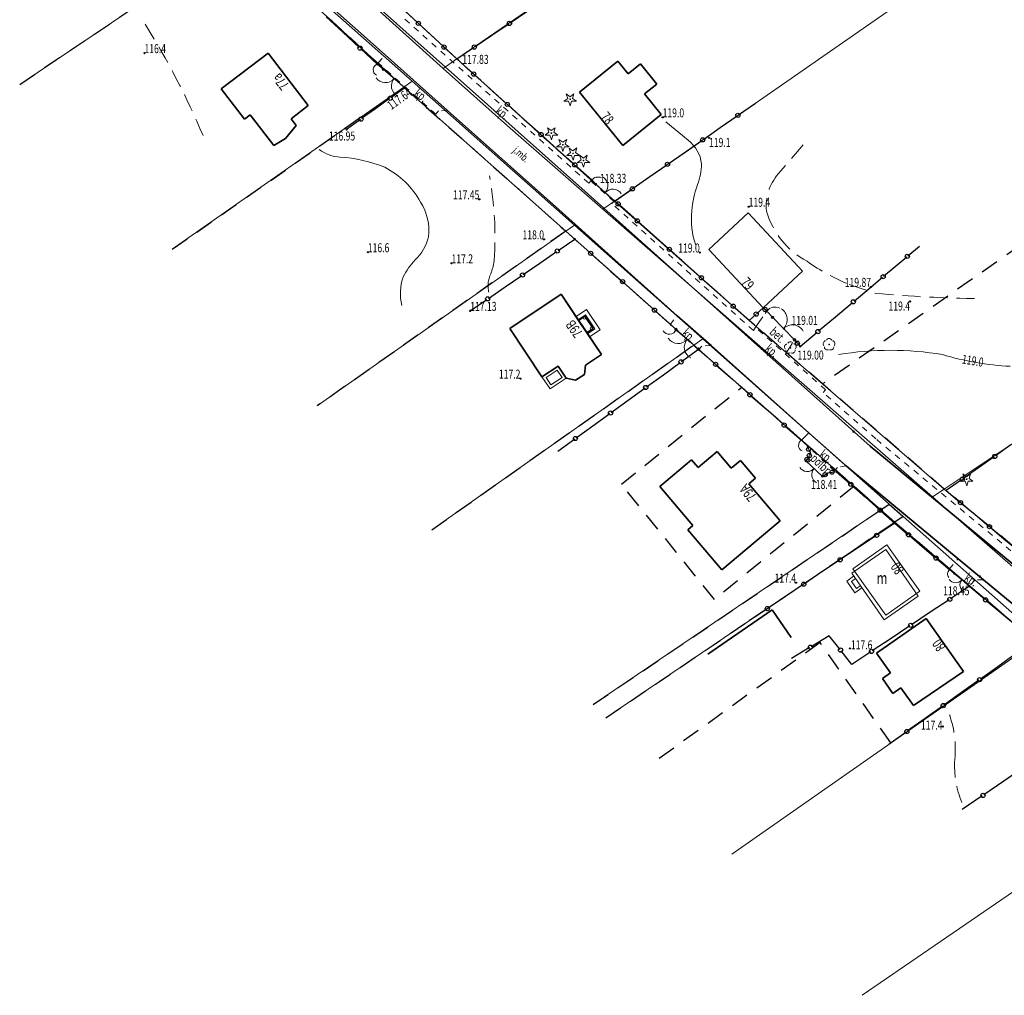
# Model space of a CAD drawing. Units: metres. Extents: x 7582018 to 7584324, y 5873708 to 5874478.
# Drawn here: x 7582130 to 7582294, y 5874144 to 5874306 of the extents above; entities that cross this region are included whole.
import ezdxf
from ezdxf.enums import TextEntityAlignment as Align

# ---------------------------------------------------------------- set-up
doc = ezdxf.new("R2010")
doc.units = ezdxf.units.M
doc.header["$MEASUREMENT"] = 0
for name, pattern in [('1', [0]), ('3_1', [0]), ('3_3', [2, 1, -1]), ('3_4', [5, 3, -2]), ('3_BUD', [0]), ('3_KOC', [2.8, 2.1, -0.7]), ('3_WRC', [0]), ('3_WRP', [4.5, 3, -1.5]), ('4', [5, 3, -2])]:
    doc.linetypes.add(name, pattern=pattern)
doc.layers.get('0').update_dxf_attribs({"color": 250, "linetype": 'CONTINUOUS', "lineweight": 100})
for name, color, linetype, lineweight in [('Dzialki', 3, '1', 18), ('EADTD_T_0_b', 1, 'CONTINUOUS', 15), ('EBTPO_L_2_a', 7, '3_1', 18), ('EBUOA_T_0_b', 7, 'CONTINUOUS', 13), ('EBUPO_L_12', 7, '3_1', 18), ('EBUPP_L_0_a', 7, '3_BUD', 18), ('EBUPP_L_0_b', 7, '1', 20), ('EBUPP_L_1_b', 7, '1', 35), ('EBUPP_L_3_a', 7, '3_BUD', 35), ('Kontury', 92, '4', 25), ('SDROK_T_0_a', 7, 'CONTINUOUS', 18), ('SDROK_T_1_a', 7, 'CONTINUOUS', 18), ('SDRPK_GRUB_L_0_a', 7, '3_1', 35), ('SDRPK_L_2_a', 7, '3_KOC', 18), ('SZOPO_L_0_a', 7, 'CONTINUOUS', 25), ('SZOPO_L_1_a', 7, '3_1', 18), ('SZZPZ_T_0_a', 7, 'CONTINUOUS', 18), ('WUKOS_T_0_a', 7, 'CONTINUOUS', 35), ('WWRPH_L_0_a', 33, '3_1', 15), ('WWRPH_L_2_a', 7, '3_4', 13), ('WWRPH_T_0', 23, 'CONTINUOUS', 13), ('WWRPP_T_0_a', 7, 'CONTINUOUS', 25), ('WWRPP_T_1_a', 7, 'CONTINUOUS', 18)]:
    doc.layers.add(name, color=color, linetype=linetype, lineweight=lineweight)
doc.styles.get("Standard").update_dxf_attribs({"font": 'txt', "width": 0.75})

# ---------------------------------------------------------------- blocks, each defined once
blk = doc.blocks.new('3_DIG')
at = {"linetype": 'Continuous'}
for p, q in [((-1.04, -0.35), (-0.4, 0.13)), ((-0.4, 0.13), (-0.66, 0.88)), ((-0.66, 0.88), (-0.01, 0.42)), ((-0.01, 0.42), (0.64, 0.9)), ((0.64, 0.9), (0.4, 0.13)), ((0.4, 0.13), (1.05, -0.33)), ((-0.24, -0.34), (-1.04, -0.35)), ((0.01, -1.1), (-0.24, -0.34)), ((0.25, -0.34), (0.01, -1.1)), ((1.05, -0.33), (0.25, -0.34))]:
    blk.add_line(p, q, dxfattribs=at)
blk.add_circle((0, 0), 0.06, dxfattribs=at)
blk = doc.blocks.new('3_DLI')
at = {"linetype": 'Continuous'}
blk.add_circle((0, 0), 0.06, dxfattribs=at)
for centre, start, end in [((-0.48, 0.15), 102.1445, 221.86), ((0, 0.5), 30.1401, 149.8599), ((0.48, 0.15), 318.14, 77.8555), ((-0.29, -0.4), 174.1482, 293.8542), ((0.29, -0.4), 246.1458, 5.8518)]:
    blk.add_arc(centre, 0.5, start, end, dxfattribs=at)
blk = doc.blocks.new('3_WSP')
at = {"linetype": 'Continuous'}
blk.add_circle((0, 0), 0.09, dxfattribs=at)

msp = doc.modelspace()

# ---------------------------------------------------------------- linework, layer by layer
at = {"layer": 'Dzialki'}
for p, q in [((7582229.34, 5874275.77), (7582341.26, 5874353.5)), ((7582203.08, 5874299.41), (7582265.51, 5874342.38)), ((7582203.08, 5874299.41), (7582175.15, 5874325.31)), ((7582166.44, 5874319.48), (7582130.31, 5874295.18)), ((7582166.92, 5874319.8), (7582194.26, 5874294.74)), ((7582185.14, 5874305.01), (7582167.79, 5874320.39)), ((7582189.57, 5874307.92), (7582200.81, 5874297.85)), ((7582195.64, 5874295.7), (7582185.14, 5874305.01)), ((7582203.08, 5874299.41), (7582200.81, 5874297.85)), ((7582229.34, 5874275.77), (7582203.08, 5874299.41)), ((7582200.81, 5874297.85), (7582211.5, 5874288.27)), ((7582195.64, 5874295.7), (7582194.26, 5874294.74)), ((7582222.65, 5874271.77), (7582195.64, 5874295.7)), ((7582194.26, 5874294.74), (7582155.71, 5874267.74)), ((7582194.26, 5874294.74), (7582221.2, 5874270.76)), ((7582211.5, 5874288.27), (7582227.38, 5874274.41)), ((7582229.34, 5874275.77), (7582227.38, 5874274.41)), ((7582251.73, 5874255.9), (7582229.34, 5874275.77)), ((7582227.38, 5874274.41), (7582282.26, 5874226.56)), ((7582221.2, 5874270.76), (7582179.82, 5874241.68)), ((7582222.65, 5874271.77), (7582221.2, 5874270.76)), ((7582221.2, 5874270.76), (7582242.51, 5874251.81)), ((7582244, 5874252.86), (7582222.65, 5874271.77)), ((7582284.21, 5874227.85), (7582251.73, 5874255.9)), ((7582244, 5874252.86), (7582242.51, 5874251.81)), ((7582275.05, 5874225.34), (7582244, 5874252.86)), ((7582242.51, 5874251.81), (7582198.9, 5874221.05)), ((7582242.51, 5874251.81), (7582273.67, 5874224.4)), ((7582315.69, 5874248.86), (7582284.21, 5874227.85)), ((7582284.21, 5874227.85), (7582282.26, 5874226.56)), ((7582306.46, 5874209.36), (7582284.21, 5874227.85)), ((7582282.26, 5874226.56), (7582304.32, 5874207.31)), ((7582225.79, 5874192), (7582273.67, 5874224.4)), ((7582273.67, 5874224.4), (7582275.05, 5874225.34)), ((7582273.67, 5874224.4), (7582275.99, 5874222.36)), ((7582277.37, 5874223.29), (7582275.05, 5874225.34)), ((7582277.37, 5874223.29), (7582275.99, 5874222.36)), ((7582300.26, 5874203.01), (7582277.37, 5874223.29)), ((7582275.99, 5874222.36), (7582227.85, 5874189.77)), ((7582275.99, 5874222.36), (7582299.41, 5874202.42)), ((7582299.41, 5874202.42), (7582248.83, 5874167.1)), ((7582325.68, 5874181.42), (7582270.56, 5874143.61))]:
    msp.add_line(p, q, dxfattribs=at)
at = {"layer": 'EBTPO_L_2_a', "linetype": '3_1', "lineweight": 18}
for p, q in [((7582224.66, 5874257.71), (7582222.92, 5874256.55)), ((7582226.91, 5874254.34), (7582224.66, 5874257.71)), ((7582224.5, 5874256.86), (7582223.27, 5874256.03)), ((7582224.36, 5874256.6), (7582223.34, 5874255.92)), ((7582225.75, 5874254.56), (7582224.36, 5874256.6)), ((7582226.05, 5874254.52), (7582224.5, 5874256.86)), ((7582225.75, 5874254.56), (7582224.71, 5874253.87)), ((7582226.05, 5874254.52), (7582224.82, 5874253.7)), ((7582226.91, 5874254.34), (7582225.17, 5874253.18)), ((7582217.25, 5874246.54), (7582219.93, 5874248.32)), ((7582217.95, 5874246.4), (7582219.79, 5874247.63)), ((7582219.79, 5874247.63), (7582220.59, 5874246.43)), ((7582219.93, 5874248.32), (7582221.28, 5874246.29)), ((7582218.6, 5874244.51), (7582217.25, 5874246.54)), ((7582218.74, 5874245.2), (7582217.95, 5874246.4)), ((7582221.28, 5874246.29), (7582218.6, 5874244.51)), ((7582220.59, 5874246.43), (7582218.74, 5874245.2))]:
    msp.add_line(p, q, dxfattribs=at)
at = {"layer": 'EBTPO_L_2_a', "linetype": '3_1'}
for p, q in [((7582269.13, 5874213.34), (7582267.97, 5874212.52)), ((7582269.43, 5874212.94), (7582268.78, 5874212.49)), ((7582267.97, 5874212.52), (7582269.34, 5874210.57)), ((7582268.78, 5874212.49), (7582269.59, 5874211.32)), ((7582269.34, 5874210.57), (7582270.51, 5874211.39)), ((7582269.59, 5874211.32), (7582270.24, 5874211.77))]:
    msp.add_line(p, q, dxfattribs=at)
at = {"layer": 'EBUPO_L_12', "linetype": '3_1', "lineweight": 18}
for centre, radius in [((7582224.32, 5874256.29), 0.195), ((7582225.48, 5874254.61), 0.198)]:
    msp.add_circle(centre, radius, dxfattribs=at)
at = {"layer": 'EBUPP_L_0_a', "linetype": '3_BUD'}
for p, q in [((7582274.47, 5874217.81), (7582268.8, 5874213.86)), ((7582279.89, 5874210.04), (7582274.47, 5874217.81)), ((7582268.8, 5874213.86), (7582274.22, 5874206.09)), ((7582274.22, 5874206.09), (7582279.89, 5874210.04))]:
    msp.add_line(p, q, dxfattribs=at)
at = {"layer": 'EBUPP_L_0_b', "linetype": '1'}
for p, q in [((7582269.02, 5874214.58), (7582274.65, 5874218.58)), ((7582280.13, 5874210.87), (7582274.65, 5874218.58)), ((7582274.49, 5874206.87), (7582269.02, 5874214.58)), ((7582274.49, 5874206.87), (7582280.13, 5874210.87))]:
    msp.add_line(p, q, dxfattribs=at)
at = {"layer": 'EBUPP_L_1_b', "linetype": '1'}
for p, q in [((7582163.85, 5874294.43), (7582171.65, 5874300.4)), ((7582178.34, 5874291.66), (7582171.65, 5874300.4)), ((7582223.51, 5874293.88), (7582229.9, 5874299.06)), ((7582231.61, 5874296.96), (7582229.9, 5874299.06)), ((7582231.61, 5874296.96), (7582233.63, 5874298.59)), ((7582236.35, 5874295.24), (7582233.63, 5874298.59)), ((7582234.33, 5874293.6), (7582236.35, 5874295.24)), ((7582167.72, 5874289.39), (7582163.85, 5874294.43)), ((7582230.69, 5874285.03), (7582223.51, 5874293.88)), ((7582237.08, 5874290.2), (7582234.33, 5874293.6)), ((7582175.48, 5874289.47), (7582178.34, 5874291.66)), ((7582167.72, 5874289.39), (7582168.67, 5874290.12)), ((7582172.59, 5874285), (7582168.67, 5874290.12)), ((7582230.69, 5874285.03), (7582237.08, 5874290.2)), ((7582174.56, 5874286.19), (7582176.33, 5874288.36)), ((7582176.33, 5874288.36), (7582175.48, 5874289.47)), ((7582172.59, 5874285), (7582174.56, 5874286.19)), ((7582245.02, 5874267.72), (7582251.56, 5874273.83)), ((7582260.63, 5874264.12), (7582251.56, 5874273.83)), ((7582254.09, 5874258.01), (7582245.02, 5874267.72)), ((7582254.09, 5874258.01), (7582260.63, 5874264.12)), ((7582220.44, 5874260.26), (7582211.92, 5874254.59)), ((7582220.44, 5874260.26), (7582223.34, 5874255.92)), ((7582223.34, 5874255.92), (7582224.71, 5874253.87)), ((7582211.92, 5874254.59), (7582217.25, 5874246.54)), ((7582224.71, 5874253.87), (7582227.16, 5874250.21)), ((7582227.16, 5874250.21), (7582224.52, 5874248.45)), ((7582219.93, 5874248.32), (7582217.25, 5874246.54)), ((7582219.93, 5874248.32), (7582221.28, 5874246.29)), ((7582224.32, 5874246.93), (7582224.52, 5874248.45)), ((7582221.28, 5874246.29), (7582222.84, 5874245.96)), ((7582222.84, 5874245.96), (7582224.32, 5874246.93)), ((7582236.89, 5874228.3), (7582242.15, 5874232.72)), ((7582243.26, 5874231.41), (7582242.15, 5874232.72)), ((7582243.26, 5874231.41), (7582246.42, 5874234.07)), ((7582248.75, 5874231.3), (7582246.42, 5874234.07)), ((7582248.75, 5874231.3), (7582250.32, 5874232.62)), ((7582252.8, 5874229.67), (7582250.32, 5874232.62)), ((7582251.69, 5874228.74), (7582252.8, 5874229.67)), ((7582242.36, 5874221.8), (7582236.89, 5874228.3)), ((7582256.87, 5874222.58), (7582251.69, 5874228.74)), ((7582241.52, 5874221.09), (7582242.36, 5874221.8)), ((7582247.16, 5874214.4), (7582241.52, 5874221.09)), ((7582247.16, 5874214.4), (7582256.87, 5874222.58)), ((7582244.86, 5874200.39), (7582255.58, 5874207.74)), ((7582255.58, 5874207.74), (7582258.72, 5874203.16)), ((7582272.95, 5874200.53), (7582281.18, 5874206.33)), ((7582287.42, 5874197.49), (7582281.18, 5874206.33)), ((7582275.25, 5874197.26), (7582272.95, 5874200.53)), ((7582273.91, 5874196.31), (7582275.25, 5874197.26)), ((7582279.1, 5874191.82), (7582287.42, 5874197.49)), ((7582275.67, 5874193.82), (7582273.91, 5874196.31)), ((7582275.67, 5874193.82), (7582277.01, 5874194.77)), ((7582279.1, 5874191.82), (7582277.01, 5874194.77))]:
    msp.add_line(p, q, dxfattribs=at)
at = {"layer": 'EBUPP_L_1_b', "linetype": '4'}
for p, q in [((7582223.34, 5874255.92), (7582224.36, 5874256.6)), ((7582224.36, 5874256.6), (7582225.75, 5874254.56)), ((7582225.75, 5874254.56), (7582224.71, 5874253.87))]:
    msp.add_line(p, q, dxfattribs=at)
at = {"layer": 'EBUPP_L_3_a', "linetype": '3_BUD'}
for p, q in [((7582163.85, 5874294.43), (7582171.65, 5874300.4)), ((7582178.34, 5874291.66), (7582171.65, 5874300.4)), ((7582223.51, 5874293.88), (7582229.9, 5874299.06)), ((7582231.61, 5874296.96), (7582229.9, 5874299.06)), ((7582231.61, 5874296.96), (7582233.63, 5874298.59)), ((7582236.35, 5874295.24), (7582233.63, 5874298.59)), ((7582234.33, 5874293.6), (7582236.35, 5874295.24)), ((7582167.72, 5874289.39), (7582163.85, 5874294.43)), ((7582230.69, 5874285.03), (7582223.51, 5874293.88)), ((7582237.08, 5874290.2), (7582234.33, 5874293.6)), ((7582175.48, 5874289.47), (7582178.34, 5874291.66)), ((7582167.72, 5874289.39), (7582168.67, 5874290.12)), ((7582172.59, 5874285), (7582168.67, 5874290.12)), ((7582230.69, 5874285.03), (7582237.08, 5874290.2)), ((7582174.56, 5874286.19), (7582176.33, 5874288.36)), ((7582176.33, 5874288.36), (7582175.48, 5874289.47)), ((7582172.59, 5874285), (7582174.56, 5874286.19)), ((7582245.02, 5874267.72), (7582251.56, 5874273.83)), ((7582260.63, 5874264.12), (7582251.56, 5874273.83)), ((7582254.09, 5874258.01), (7582245.02, 5874267.72)), ((7582254.09, 5874258.01), (7582260.63, 5874264.12)), ((7582236.89, 5874228.3), (7582242.15, 5874232.72)), ((7582243.26, 5874231.41), (7582242.15, 5874232.72)), ((7582243.26, 5874231.41), (7582246.42, 5874234.07)), ((7582248.75, 5874231.3), (7582246.42, 5874234.07)), ((7582248.75, 5874231.3), (7582250.32, 5874232.62)), ((7582252.8, 5874229.67), (7582250.32, 5874232.62)), ((7582251.69, 5874228.74), (7582252.8, 5874229.67)), ((7582242.36, 5874221.8), (7582236.89, 5874228.3)), ((7582256.87, 5874222.58), (7582251.69, 5874228.74)), ((7582241.52, 5874221.09), (7582242.36, 5874221.8)), ((7582247.16, 5874214.4), (7582241.52, 5874221.09)), ((7582247.16, 5874214.4), (7582256.87, 5874222.58))]:
    msp.add_line(p, q, dxfattribs=at)
at = {"layer": 'EBUPP_L_3_a', "linetype": '3_1'}
for p, q in [((7582220.44, 5874260.26), (7582211.92, 5874254.59)), ((7582227.16, 5874250.21), (7582220.44, 5874260.26)), ((7582211.92, 5874254.59), (7582217.25, 5874246.54)), ((7582227.16, 5874250.21), (7582224.52, 5874248.45)), ((7582217.25, 5874246.54), (7582219.93, 5874248.32)), ((7582219.93, 5874248.32), (7582221.28, 5874246.29)), ((7582224.52, 5874248.45), (7582224.32, 5874246.93)), ((7582222.84, 5874245.96), (7582221.28, 5874246.29)), ((7582224.32, 5874246.93), (7582222.84, 5874245.96)), ((7582272.95, 5874200.53), (7582281.18, 5874206.33)), ((7582287.42, 5874197.49), (7582281.18, 5874206.33)), ((7582275.25, 5874197.26), (7582272.95, 5874200.53)), ((7582273.91, 5874196.31), (7582275.25, 5874197.26)), ((7582279.1, 5874191.82), (7582287.42, 5874197.49)), ((7582275.67, 5874193.82), (7582273.91, 5874196.31)), ((7582275.67, 5874193.82), (7582277.01, 5874194.77)), ((7582279.1, 5874191.82), (7582277.01, 5874194.77))]:
    msp.add_line(p, q, dxfattribs=at)
at = {"layer": 'Kontury'}
for p, q in [((7582203.08, 5874299.41), (7582175.15, 5874325.31)), ((7582130.31, 5874295.18), (7582166.44, 5874319.48)), ((7582166.92, 5874319.8), (7582194.26, 5874294.74)), ((7582229.34, 5874275.77), (7582203.08, 5874299.41)), ((7582155.71, 5874267.74), (7582194.26, 5874294.74)), ((7582194.26, 5874294.74), (7582221.2, 5874270.76)), ((7582309.36, 5874277.16), (7582263.97, 5874245.33)), ((7582251.73, 5874255.9), (7582229.34, 5874275.77)), ((7582221.2, 5874270.76), (7582179.82, 5874241.68)), ((7582221.2, 5874270.76), (7582242.51, 5874251.81)), ((7582263.97, 5874245.33), (7582251.73, 5874255.9)), ((7582198.9, 5874221.05), (7582242.51, 5874251.81)), ((7582242.51, 5874251.81), (7582250.49, 5874244.79)), ((7582230.48, 5874228.65), (7582250.49, 5874244.79)), ((7582250.49, 5874244.79), (7582269.22, 5874228.32)), ((7582284.21, 5874227.85), (7582263.97, 5874245.33)), ((7582245.95, 5874209.49), (7582230.48, 5874228.65)), ((7582269.22, 5874228.32), (7582245.95, 5874209.49)), ((7582269.22, 5874228.32), (7582273.67, 5874224.4)), ((7582299.7, 5874214.98), (7582284.21, 5874227.85)), ((7582225.79, 5874192), (7582273.67, 5874224.4)), ((7582273.67, 5874224.4), (7582275.05, 5874225.34)), ((7582275.05, 5874225.34), (7582277.37, 5874223.29)), ((7582277.37, 5874223.29), (7582275.99, 5874222.36)), ((7582227.85, 5874189.77), (7582275.99, 5874222.36)), ((7582275.99, 5874222.36), (7582299.41, 5874202.42)), ((7582263.54, 5874202.31), (7582235.18, 5874181.85)), ((7582275.34, 5874185.61), (7582263.54, 5874202.31))]:
    msp.add_line(p, q, dxfattribs=at)
at = {"layer": 'SDRPK_GRUB_L_0_a', "linetype": '3_1'}
for p, q in [((7582223.4, 5874278.29), (7582173.71, 5874322.57)), ((7582191.13, 5874300.08), (7582170.09, 5874318.86)), ((7582201.54, 5874290.85), (7582191.13, 5874300.08)), ((7582220.06, 5874274.34), (7582201.54, 5874290.85)), ((7582271.88, 5874235.01), (7582223.4, 5874278.29)), ((7582239.77, 5874256.65), (7582220.06, 5874274.34)), ((7582245.39, 5874251.73), (7582239.77, 5874256.65)), ((7582261.65, 5874237.22), (7582245.39, 5874251.73)), ((7582267.91, 5874231.69), (7582261.65, 5874237.22)), ((7582323.8, 5874192), (7582271.88, 5874235.01)), ((7582268.64, 5874231.05), (7582267.91, 5874231.69)), ((7582286.5, 5874216.26), (7582268.64, 5874231.05)), ((7582290.73, 5874212.76), (7582286.5, 5874216.26)), ((7582320.21, 5874188.31), (7582290.73, 5874212.76))]:
    msp.add_line(p, q, dxfattribs=at)
at = {"layer": 'SDRPK_L_2_a', "linetype": '3_3'}
for p, q in [((7582225.04, 5874278.77), (7582193.73, 5874306.67)), ((7582189.96, 5874298.76), (7582191.13, 5874300.08)), ((7582199.57, 5874290.25), (7582189.96, 5874298.76)), ((7582200.05, 5874290.77), (7582199.57, 5874290.25)), ((7582201.54, 5874290.85), (7582200.05, 5874290.77)), ((7582225.38, 5874279.13), (7582225.04, 5874278.77)), ((7582229.21, 5874275.7), (7582225.38, 5874279.13)), ((7582228.9, 5874275.34), (7582229.21, 5874275.7)), ((7582252.44, 5874254.23), (7582228.9, 5874275.34)), ((7582238.57, 5874255.25), (7582239.77, 5874256.65)), ((7582243.32, 5874251.03), (7582238.57, 5874255.25)), ((7582252.79, 5874254.77), (7582252.44, 5874254.23)), ((7582264.45, 5874244.38), (7582252.79, 5874254.77)), ((7582243.88, 5874251.62), (7582243.32, 5874251.03)), ((7582245.39, 5874251.73), (7582243.88, 5874251.62)), ((7582264.03, 5874243.94), (7582264.45, 5874244.38)), ((7582272.83, 5874236.19), (7582264.03, 5874243.94)), ((7582265.96, 5874230.86), (7582260.42, 5874235.97)), ((7582298.39, 5874215.04), (7582272.83, 5874236.19)), ((7582266.45, 5874231.46), (7582265.96, 5874230.86)), ((7582267.91, 5874231.69), (7582266.45, 5874231.46)), ((7582285.04, 5874214.5), (7582286.5, 5874216.26)), ((7582288.4, 5874211.67), (7582285.04, 5874214.5)), ((7582289.3, 5874212.71), (7582288.4, 5874211.67)), ((7582290.73, 5874212.76), (7582289.3, 5874212.71))]:
    msp.add_line(p, q, dxfattribs=at)
at = {"layer": 'SDRPK_L_2_a', "linetype": '3_KOC'}
for p, q in [((7582252.79, 5874254.77), (7582254.68, 5874257.46)), ((7582257.8, 5874250.31), (7582259.28, 5874252.68)), ((7582260.42, 5874235.97), (7582261.65, 5874237.22))]:
    msp.add_line(p, q, dxfattribs=at)
at = {"layer": 'SZOPO_L_0_a'}
for p, q in [((7582181.32, 5874306.45), (7582184.08, 5874303.89)), ((7582194.54, 5874307.31), (7582196.58, 5874305.42)), ((7582211.94, 5874305.41), (7582214.74, 5874307.31)), ((7582196.76, 5874305.26), (7582198.8, 5874303.37)), ((7582208.91, 5874303.36), (7582211.71, 5874305.26)), ((7582184.08, 5874303.89), (7582186.84, 5874301.33)), ((7582198.8, 5874303.37), (7582200.85, 5874301.47)), ((7582206.11, 5874301.47), (7582208.91, 5874303.36)), ((7582187.08, 5874301.11), (7582189.84, 5874298.55)), ((7582201.02, 5874301.32), (7582203.07, 5874299.42)), ((7582203.07, 5874299.42), (7582205.87, 5874301.31)), ((7582203.07, 5874299.42), (7582205.76, 5874297)), ((7582205.99, 5874296.8), (7582208.68, 5874294.38)), ((7582194.41, 5874294.61), (7582192.08, 5874292.94)), ((7582208.68, 5874294.38), (7582211.37, 5874291.97)), ((7582191.88, 5874292.81), (7582189.55, 5874291.14)), ((7582211.6, 5874291.76), (7582214.29, 5874289.35)), ((7582249.98, 5874290.11), (7582252.79, 5874292.06)), ((7582189.55, 5874291.14), (7582187.22, 5874289.48)), ((7582246.93, 5874287.99), (7582249.74, 5874289.94)), ((7582187.03, 5874289.34), (7582184.7, 5874287.68)), ((7582214.29, 5874289.35), (7582216.99, 5874286.93)), ((7582217.21, 5874286.73), (7582219.91, 5874284.31)), ((7582244.12, 5874286.03), (7582246.93, 5874287.99)), ((7582241.07, 5874283.91), (7582243.88, 5874285.87)), ((7582219.91, 5874284.31), (7582222.6, 5874281.9)), ((7582238.26, 5874281.96), (7582241.07, 5874283.91)), ((7582235.21, 5874279.84), (7582238.02, 5874281.79)), ((7582222.83, 5874281.69), (7582225.52, 5874279.28)), ((7582232.4, 5874277.89), (7582235.21, 5874279.84)), ((7582229.35, 5874275.77), (7582232.16, 5874277.72)), ((7582229.35, 5874275.77), (7582229.89, 5874275.32)), ((7582229.94, 5874275.29), (7582230.48, 5874274.84)), ((7582230.48, 5874274.84), (7582233.03, 5874272.57)), ((7582233.24, 5874272.38), (7582235.79, 5874270.11)), ((7582219.92, 5874267.53), (7582222.7, 5874269.44)), ((7582222.7, 5874269.44), (7582225.25, 5874267.17)), ((7582235.79, 5874270.11), (7582238.34, 5874267.83)), ((7582216.9, 5874265.46), (7582219.68, 5874267.37)), ((7582225.46, 5874266.98), (7582228.01, 5874264.71)), ((7582238.56, 5874267.65), (7582241.11, 5874265.37)), ((7582278.15, 5874266.64), (7582280.08, 5874268.26)), ((7582214.12, 5874263.55), (7582216.9, 5874265.46)), ((7582241.11, 5874265.37), (7582243.66, 5874263.1)), ((7582276.05, 5874264.88), (7582277.98, 5874266.5)), ((7582228.01, 5874264.71), (7582230.56, 5874262.44)), ((7582274.12, 5874263.25), (7582276.05, 5874264.88)), ((7582211.11, 5874261.48), (7582213.89, 5874263.39)), ((7582230.77, 5874262.25), (7582233.32, 5874259.98)), ((7582243.87, 5874262.91), (7582246.42, 5874260.64)), ((7582272.02, 5874261.49), (7582273.95, 5874263.12)), ((7582208.33, 5874259.57), (7582211.11, 5874261.48)), ((7582246.42, 5874260.64), (7582248.97, 5874258.36)), ((7582269.19, 5874259.11), (7582272.02, 5874261.49)), ((7582205.31, 5874257.5), (7582208.09, 5874259.41)), ((7582233.32, 5874259.98), (7582235.87, 5874257.71)), ((7582266.12, 5874256.53), (7582268.95, 5874258.91)), ((7582236.08, 5874257.52), (7582238.63, 5874255.25)), ((7582249.18, 5874258.18), (7582251.73, 5874255.9)), ((7582252.96, 5874257), (7582254.09, 5874258.01)), ((7582254.09, 5874258.01), (7582254.37, 5874257.75)), ((7582254.4, 5874257.72), (7582254.68, 5874257.46)), ((7582251.73, 5874255.9), (7582252.86, 5874256.91)), ((7582263.28, 5874254.15), (7582266.12, 5874256.53)), ((7582260.21, 5874251.57), (7582263.05, 5874253.95)), ((7582259.28, 5874252.68), (7582259.73, 5874252.15)), ((7582240.49, 5874249.08), (7582243.3, 5874251.12)), ((7582243.3, 5874251.12), (7582246.04, 5874248.7)), ((7582259.76, 5874252.1), (7582260.21, 5874251.57)), ((7582237.45, 5874246.88), (7582240.26, 5874248.92)), ((7582246.27, 5874248.49), (7582249.01, 5874246.07)), ((7582234.64, 5874244.84), (7582237.45, 5874246.88)), ((7582249.01, 5874246.07), (7582251.75, 5874243.65)), ((7582231.59, 5874242.63), (7582234.4, 5874244.67)), ((7582228.78, 5874240.59), (7582231.59, 5874242.63)), ((7582251.97, 5874243.44), (7582254.71, 5874241.02)), ((7582254.71, 5874241.02), (7582257.45, 5874238.6)), ((7582225.74, 5874238.39), (7582228.55, 5874240.43)), ((7582222.93, 5874236.35), (7582225.74, 5874238.39)), ((7582257.68, 5874238.39), (7582260.42, 5874235.97)), ((7582219.89, 5874234.14), (7582222.7, 5874236.18)), ((7582261.35, 5874235.13), (7582261.64, 5874234.5)), ((7582261.66, 5874234.45), (7582261.95, 5874233.82)), ((7582295.32, 5874235.18), (7582292.72, 5874233.36)), ((7582261.35, 5874232.76), (7582261.16, 5874232.53)), ((7582261.56, 5874233.01), (7582261.37, 5874232.78)), ((7582261.75, 5874233.4), (7582261.56, 5874233.01)), ((7582261.95, 5874233.82), (7582261.76, 5874233.43)), ((7582292.51, 5874233.2), (7582289.91, 5874231.38)), ((7582289.91, 5874231.38), (7582287.32, 5874229.56)), ((7582263.94, 5874229.96), (7582264.37, 5874230.23)), ((7582264.4, 5874230.26), (7582264.83, 5874230.53)), ((7582264.83, 5874230.53), (7582265.5, 5874230.65)), ((7582265.55, 5874230.67), (7582266.22, 5874230.79)), ((7582266.22, 5874230.79), (7582268.56, 5874228.72)), ((7582287.1, 5874229.41), (7582284.51, 5874227.59)), ((7582268.76, 5874228.55), (7582271.1, 5874226.48)), ((7582271.1, 5874226.48), (7582273.44, 5874224.41)), ((7582284.51, 5874227.59), (7582286.82, 5874225.67)), ((7582287.02, 5874225.51), (7582289.33, 5874223.59)), ((7582273.64, 5874224.24), (7582275.98, 5874222.17)), ((7582289.33, 5874223.59), (7582291.64, 5874221.67)), ((7582275.98, 5874222.17), (7582273.07, 5874220.22)), ((7582275.98, 5874222.17), (7582278.17, 5874220.31)), ((7582291.84, 5874221.5), (7582294.15, 5874219.58)), ((7582272.83, 5874220.06), (7582269.92, 5874218.11)), ((7582278.36, 5874220.15), (7582280.55, 5874218.29)), ((7582294.15, 5874219.58), (7582296.46, 5874217.66)), ((7582269.92, 5874218.11), (7582267.01, 5874216.16)), ((7582280.55, 5874218.29), (7582282.74, 5874216.43)), ((7582282.93, 5874216.28), (7582285.12, 5874214.42)), ((7582266.76, 5874216), (7582263.85, 5874214.05)), ((7582263.85, 5874214.05), (7582260.94, 5874212.1)), ((7582260.7, 5874211.94), (7582257.79, 5874209.99)), ((7582288.4, 5874211.67), (7582285.27, 5874209.59)), ((7582288.4, 5874211.67), (7582290.99, 5874209.5)), ((7582257.79, 5874209.99), (7582254.88, 5874208.04)), ((7582285.01, 5874209.42), (7582281.88, 5874207.34)), ((7582291.2, 5874209.31), (7582293.79, 5874207.14)), ((7582254.63, 5874207.88), (7582251.72, 5874205.93)), ((7582281.88, 5874207.34), (7582278.75, 5874205.26)), ((7582293.79, 5874207.14), (7582296.38, 5874204.97)), ((7582278.49, 5874205.08), (7582275.36, 5874203)), ((7582265.06, 5874203.43), (7582262.06, 5874201.62)), ((7582266.87, 5874201.15), (7582265.06, 5874203.43)), ((7582261.8, 5874201.47), (7582258.8, 5874199.66)), ((7582275.36, 5874203), (7582272.23, 5874200.92)), ((7582268.84, 5874198.67), (7582267.03, 5874200.95)), ((7582271.97, 5874200.75), (7582268.84, 5874198.67)), ((7582296.03, 5874200.36), (7582293.12, 5874198.29)), ((7582293.12, 5874198.29), (7582290.22, 5874196.22)), ((7582289.97, 5874196.05), (7582287.07, 5874193.98)), ((7582287.07, 5874193.98), (7582284.16, 5874191.91)), ((7582283.92, 5874191.73), (7582281.01, 5874189.66)), ((7582281.01, 5874189.66), (7582278.11, 5874187.59)), ((7582277.86, 5874187.41), (7582274.96, 5874185.34)), ((7582297.42, 5874181.52), (7582294.11, 5874179.24)), ((7582294.11, 5874179.24), (7582290.8, 5874176.96)), ((7582290.52, 5874176.78), (7582287.21, 5874174.5))]:
    msp.add_line(p, q, dxfattribs=at)
for centre in [(7582196.67, 5874305.34), (7582211.83, 5874305.33), (7582186.96, 5874301.22), (7582200.94, 5874301.39), (7582205.99, 5874301.39), (7582205.88, 5874296.9), (7582191.98, 5874292.88), (7582211.48, 5874291.87), (7582249.86, 5874290.03), (7582187.12, 5874289.41), (7582217.1, 5874286.83), (7582244, 5874285.95), (7582222.71, 5874281.79), (7582238.14, 5874281.88), (7582232.28, 5874277.8), (7582229.92, 5874275.3), (7582233.13, 5874272.47), (7582219.8, 5874267.45), (7582225.36, 5874267.08), (7582238.45, 5874267.74), (7582278.06, 5874266.57), (7582214.01, 5874263.47), (7582230.67, 5874262.35), (7582243.77, 5874263), (7582274.04, 5874263.19), (7582208.21, 5874259.49), (7582269.07, 5874259.01), (7582235.97, 5874257.62), (7582249.08, 5874258.27), (7582252.91, 5874256.96), (7582254.38, 5874257.73), (7582263.17, 5874254.05), (7582259.75, 5874252.12), (7582240.38, 5874249), (7582246.15, 5874248.6), (7582234.52, 5874244.75), (7582251.86, 5874243.54), (7582228.67, 5874240.51), (7582257.56, 5874238.49), (7582222.81, 5874236.26), (7582261.65, 5874234.47), (7582261.36, 5874232.77), (7582261.75, 5874233.42), (7582292.62, 5874233.28), (7582265.53, 5874230.66), (7582264.38, 5874230.25), (7582287.21, 5874229.48), (7582268.66, 5874228.63), (7582273.54, 5874224.33), (7582286.92, 5874225.59), (7582291.74, 5874221.58), (7582272.95, 5874220.14), (7582278.27, 5874220.23), (7582266.88, 5874216.08), (7582282.83, 5874216.36), (7582260.82, 5874212.02), (7582285.14, 5874209.5), (7582291.1, 5874209.4), (7582254.75, 5874207.96), (7582278.62, 5874205.17), (7582261.93, 5874201.54), (7582266.95, 5874201.05), (7582272.1, 5874200.83), (7582290.1, 5874196.13), (7582284.04, 5874191.82), (7582277.98, 5874187.5), (7582290.66, 5874176.87)]:
    msp.add_circle(centre, 0.35, dxfattribs=at)
at = {"layer": 'SZOPO_L_1_a', "linetype": '3_1'}
for p, q in [((7582190.84, 5874297.69), (7582189.84, 5874298.55)), ((7582194.41, 5874294.61), (7582190.84, 5874297.69)), ((7582225.52, 5874279.28), (7582226.22, 5874278.59)), ((7582226.22, 5874278.59), (7582229.35, 5874275.77)), ((7582254.68, 5874257.46), (7582255.61, 5874256.43)), ((7582255.61, 5874256.43), (7582259.28, 5874252.68)), ((7582239.56, 5874254.4), (7582238.63, 5874255.25)), ((7582243.3, 5874251.12), (7582239.56, 5874254.4)), ((7582261.35, 5874235.13), (7582260.42, 5874235.97)), ((7582263.94, 5874229.96), (7582261.16, 5874232.53)), ((7582285.87, 5874213.8), (7582285.12, 5874214.42)), ((7582288.4, 5874211.67), (7582285.87, 5874213.8))]:
    msp.add_line(p, q, dxfattribs=at)
for centre, radius in [((7582190.84, 5874297.69), 0.19), ((7582194.41, 5874294.61), 0.19), ((7582226.22, 5874278.59), 0.17), ((7582229.35, 5874275.77), 0.17), ((7582255.61, 5874256.43), 0.21), ((7582239.56, 5874254.4), 0.2), ((7582259.28, 5874252.68), 0.21), ((7582243.3, 5874251.12), 0.2), ((7582261.16, 5874232.53), 0.15), ((7582263.94, 5874229.96), 0.15), ((7582285.87, 5874213.8), 0.13), ((7582288.4, 5874211.67), 0.13)]:
    msp.add_circle(centre, radius, dxfattribs=at)
for centre, radius, start, end in [((7582190.16, 5874297.6), 1, 108.6688, 241.9594), ((7582191.19, 5874297.34), 1.87, 213.953, 320.3031), ((7582194.09, 5874294.92), 1.91, 139.7623, 242.6319), ((7582226.6, 5874278.35), 1.42, 67.0132, 139.2327), ((7582226.5, 5874278.31), 1.71, 318.7626, 61.5018), ((7582229.05, 5874276.08), 1.67, 32.9333, 138.8954), ((7582256.08, 5874256.35), 1.79, 64.973, 141.5968), ((7582255.94, 5874256.05), 2.13, 315.0959, 58.0022), ((7582238.44, 5874254.78), 1.18, 209.9418, 341.2672), ((7582258.93, 5874253.09), 2.08, 29.4519, 135.3132), ((7582239.92, 5874254.04), 1.98, 213.9084, 319.5506), ((7582242.96, 5874251.45), 2.02, 139.4144, 242.1372), ((7582260.99, 5874235.11), 1.03, 123.274, 244.3967), ((7582261.43, 5874232.25), 1.5, 212.1388, 318.2942), ((7582263.68, 5874230.22), 1.53, 137.6308, 241.0585), ((7582285.65, 5874213.69), 0.9, 126.2013, 218.784), ((7582286.12, 5874213.56), 1.31, 214.552, 320.5165), ((7582288.17, 5874211.89), 1.34, 141.0299, 243.313)]:
    msp.add_arc(centre, radius, start, end, dxfattribs=at)
at = {"layer": 'WWRPH_L_0_a', "linetype": '3_WRC'}
msp.add_line((7582237.89, 5874288.94), (7582241.6, 5874285.88), dxfattribs=at)
for centre, radius, start, end in [((7582237.98, 5874281.26), 5.87, 6.9831, 51.9687), ((7582183.95, 5874289.39), 6.3, 233.1838, 267.4046), ((7582181.9, 5874258.56), 24.6, 68.1136, 85.8971), ((7582233.2, 5874282.18), 10.61, 339.8073, 358.8532), ((7582184.77, 5874268.97), 13.93, 28.4753, 63.089), ((7582258.65, 5874272.75), 16.53, 159.5746, 175.1458), ((7582189.89, 5874270.91), 8.53, 352.7003, 33.4047), ((7582255.48, 5874272.78), 13.37, 174.1138, 199.0273), ((7582191.22, 5874271.42), 7.31, 312.1438, 347.4364), ((7582208.71, 5874254.92), 16.77, 138.6565, 150.4613), ((7582202.56, 5874260.43), 8.88, 161.9197, 193.3084), ((7582275.27, 5874198.52), 52.42, 80.502, 99.498), ((7582297.82, 5874297.02), 48.82, 253.4592, 266.9249)]:
    msp.add_arc(centre, radius, start, end, dxfattribs=at)
at = {"layer": 'WWRPH_L_2_a', "linetype": '3_WRP'}
for p, q in [((7582260.75, 5874285.11), (7582256.58, 5874280.28)), ((7582268.37, 5874261.91), (7582272.8, 5874260.41))]:
    msp.add_line(p, q, dxfattribs=at)
for centre, radius, start, end in [((7582042.01, 5874236.73), 128.88, 22.7932, 32.1012), ((7582262.64, 5874274.97), 8.06, 138.7736, 186.255), ((7582152.16, 5874269.68), 57.27, 356.2197, 10.3653), ((7582267.75, 5874277.82), 13.64, 195.879, 242.2569), ((7582199.96, 5874267.21), 9.44, 337.1516, 352.0508), ((7582280.65, 5874292.45), 32.92, 234.2061, 248.0903), ((7582213.06, 5874261.67), 4.78, 157.0154, 198.9655), ((7582291.61, 5874466.77), 207.22, 264.7909, 269.5704), ((7582268.67, 5874184.58), 17.38, 354.3539, 22.4253), ((7582301.78, 5874181.79), 15.85, 176.0942, 202.5971)]:
    msp.add_arc(centre, radius, start, end, dxfattribs=at)

# ---------------------------------------------------------------- block references
at = {"layer": 'SZZPZ_T_0_a'}
for name, p in [('3_DIG', (7582221.93, 5874292.72)), ('3_DIG', (7582218.81, 5874287.08)), ('3_DIG', (7582220.73, 5874285.13)), ('3_DIG', (7582222.42, 5874283.7)), ('3_DIG', (7582224.15, 5874282.5)), ('3_DLI', (7582265.04, 5874251.89)), ('3_DIG', (7582287.94, 5874229.48))]:
    msp.add_blockref(name, p, dxfattribs=at)
at = {"layer": 'SZZPZ_T_0_a', "rotation": 0.3999931806399717}
msp.add_blockref('3_DLI', (7582258.6, 5874251.35), dxfattribs=at)
at = {"layer": 'WUKOS_T_0_a'}
for p in [(7582189.84, 5874298.55), (7582194.41, 5874294.61), (7582226.22, 5874278.59), (7582222.7, 5874269.44), (7582205.31, 5874257.5), (7582269.1, 5874237.42), (7582290.13, 5874213.29)]:
    msp.add_blockref('3_WSP', p, dxfattribs=at)
at = {"layer": 'WWRPP_T_0_a'}
for p in [(7582151.08, 5874300.38), (7582203.07, 5874299.42), (7582237.33, 5874289.7), (7582184.7, 5874287.68), (7582245.06, 5874286.28), (7582206.82, 5874276.06), (7582251.65, 5874274.82), (7582217.59, 5874269.4), (7582243.51, 5874267.21), (7582202.19, 5874265.41), (7582272.02, 5874261.49), (7582278.51, 5874259.05), (7582257.5, 5874254.55), (7582260.21, 5874251.57), (7582213.66, 5874246.22), (7582263.94, 5874229.96), (7582259.54, 5874212.27), (7582288.4, 5874211.67), (7582268.48, 5874201.33), (7582283.95, 5874188.34)]:
    msp.add_blockref('3_WSP', p, dxfattribs=at)
at = {"layer": 'WWRPP_T_1_a'}
msp.add_blockref('3_WSP', (7582188.26, 5874267.25), dxfattribs=at)

# ---------------------------------------------------------------- texts
at = {"layer": 'EADTD_T_0_b', "oblique": 15, "width": 0.7}
for s, rotation, p in [('77a', 128.3887, (7582174.42, 5874296.16)), ('78', 310.473, (7582227.47, 5874289)), ('79', 313.0624, (7582250.87, 5874261.46)), ('79B', 126.0274, (7582223.29, 5874255)), ('79A', 128.9275, (7582252.18, 5874227.77)), ('80', 124.416, (7582277.11, 5874215.12)), ('80', 125.2074, (7582284, 5874202.34))]:
    msp.add_text(s, height=1.7, rotation=rotation, dxfattribs=at).set_placement(p, align=Align.CENTER)
at = {"layer": 'EBUOA_T_0_b', "oblique": 15, "width": 0.7}
msp.add_text('m', height=2, dxfattribs=at).set_placement((7582273.85, 5874212.77), align=Align.MIDDLE)
at = {"layer": 'SDROK_T_0_a', "oblique": 15, "width": 0.7}
msp.add_text('j.mb.', height=1.275, rotation=318.15, dxfattribs=at).set_placement((7582212.73, 5874284.51), align=Align.MIDDLE_LEFT)
at = {"layer": 'SDROK_T_1_a', "oblique": 15, "width": 0.7}
for rotation, p in [(322.39, (7582196.75, 5874294.61)), (322.39, (7582210.29, 5874291.69)), (318.89, (7582241.42, 5874254.7)), (319.97, (7582255.21, 5874252.12)), (323.07, (7582264.16, 5874234.51)), (327.07, (7582288.22, 5874213.95))]:
    msp.add_text('kp.', height=1.5, rotation=rotation, dxfattribs=at).set_placement(p, align=Align.TOP_LEFT)
for s, rotation, p in [('bet.', 318.79, (7582256.35, 5874253.33)), ('polbr.', 316.32, (7582263.63, 5874231.78))]:
    msp.add_text(s, height=1.5, rotation=rotation, dxfattribs=at).set_placement(p, align=Align.MIDDLE)
at = {"layer": 'WWRPH_T_0', "oblique": 15, "width": 0.7}
msp.add_text('119.0', height=1.5, rotation=350.7, dxfattribs=at).set_placement((7582288.93, 5874249.02), align=Align.MIDDLE)
at = {"layer": 'WWRPP_T_1_a', "oblique": 15, "width": 0.7}
for s, p in [('116.4', (7582151.08, 5874300.38)), ('117.83', (7582203.99, 5874298.6)), ('119.0', (7582237.33, 5874289.7)), ('118.33', (7582226.91, 5874278.8)), ('119.4', (7582251.65, 5874274.82)), ('116.6', (7582188.26, 5874267.25)), ('117.2', (7582202.19, 5874265.41)), ('117.13', (7582205.31, 5874257.5)), ('119.01', (7582258.79, 5874255.16))]:
    msp.add_text(s, height=1.5, dxfattribs=at).set_placement(p)
msp.add_text('117.64', height=1.5, rotation=35.52, dxfattribs=at).set_placement((7582194.86, 5874294.66), align=Align.TOP_RIGHT)
for s, p in [('116.95', (7582181.78, 5874287.34)), ('119.1', (7582245.06, 5874286.28)), ('119.00', (7582259.77, 5874250.89)), ('117.6', (7582268.67, 5874202.67))]:
    msp.add_text(s, height=1.5, dxfattribs=at).set_placement(p, align=Align.TOP_LEFT)
for s, p in [('117.45', (7582206.82, 5874276.06)), ('118.0', (7582217.59, 5874269.4)), ('119.0', (7582243.51, 5874267.21)), ('119.87', (7582272.02, 5874261.49)), ('117.2', (7582213.66, 5874246.22)), ('117.4', (7582259.54, 5874212.27)), ('117.4', (7582283.91, 5874187.81))]:
    msp.add_text(s, height=1.5, dxfattribs=at).set_placement(p, align=Align.RIGHT)
for s, p in [('119.4', (7582278.51, 5874259.05)), ('118.41', (7582266.41, 5874229.37)), ('118.45', (7582288.4, 5874211.67))]:
    msp.add_text(s, height=1.5, dxfattribs=at).set_placement(p, align=Align.TOP_RIGHT)

doc.saveas('drawing.dxf')
